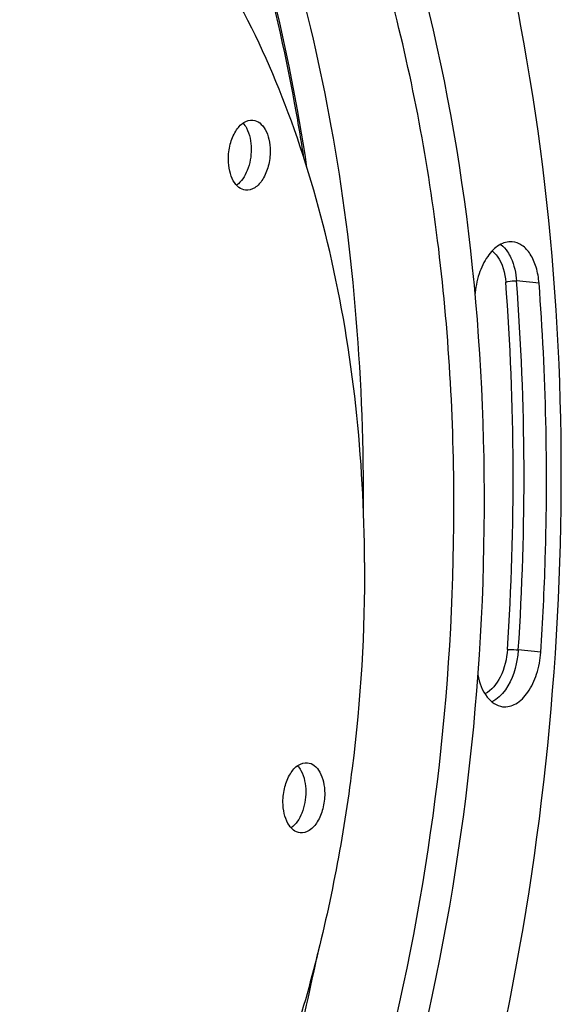
# Model space of a CAD drawing. Units: millimetres. Extents: x 0 to 594, y 0 to 420.
# Drawn here: x 227 to 241, y 72 to 97 of the extents above; entities that cross this region are included whole.
import ezdxf

# ---------------------------------------------------------------- set-up
doc = ezdxf.new("R2010")
doc.units = ezdxf.units.MM
doc.header["$LTSCALE"] = 32.67
doc.layers.get('0').update_dxf_attribs({"linetype": 'CONTINUOUS'})
doc.layers.add('3_ALL_AXES', color=7, linetype='CONTINUOUS')
doc.layers.add('7_ALL_FEATURES', color=7, linetype='CONTINUOUS')

msp = doc.modelspace()

# ---------------------------------------------------------------- linework, layer by layer
at = {"color": 9, "linetype": 'CONTINUOUS'}
for p, q in [((240.321547, 90.406151), (239.747344, 90.461892)), ((240.365586, 80.979194), (239.791369, 81.037815))]:
    msp.add_line(p, q, dxfattribs=at)
at = {"color": 7, "linetype": 'CONTINUOUS'}
msp.add_lwpolyline([(234.400232, 93.357314), (234.352155, 93.690161), (234.161195, 94.828903), (233.946201, 95.950916), (233.707397, 97.054878), (233.445097, 98.139328)], dxfattribs=at)
at = {"color": 9, "linetype": 'CONTINUOUS'}
for centre, radius, start, end in [((174.296355, 85.437589), 65.36617, 356.15436777, 4.38095309), ((174.246113, 85.443756), 65.693173, 356.15437274, 4.38094813)]:
    msp.add_arc(centre, radius, start, end, dxfattribs=at)
at = {"color": 7, "linetype": 'CONTINUOUS'}
for points, knots in [([(216.907205, 40.466384), (218.455456, 40.78353), (221.611147, 41.961705), (225.934912, 45.000327), (229.912058, 49.237674), (233.425138, 54.527307), (236.370709, 60.695607), (239.448695, 69.929478), (241.3356, 82.21036), (240.622797, 94.490064), (238.360608, 103.515175), (235.968715, 109.369984), (232.913487, 114.280183), (229.27137, 118.081491), (225.136963, 120.619278), (222.106567, 121.373815), (220.623072, 121.495394)], [0, 0, 0, 0, 0.047807891, 0.100344494, 0.158591241, 0.222595538, 0.291702739, 0.364763257, 0.516428317, 0.664532005, 0.733408152, 0.797135305, 0.855088607, 0.907358325, 0.954973042, 1, 1, 1, 1]), ([(231.728451, 58.51571), (233.878842, 62.332539), (237.060878, 70.931005), (238.422367, 82.276907), (237.891883, 91.401851), (236.682897, 97.784726), (234.711073, 103.492274), (232.833081, 106.877935), (231.771629, 108.364435)], [0, 0, 0, 0, 0.252607788, 0.521311923, 0.653093307, 0.778461105, 0.894677988, 1, 1, 1, 1]), ([(235.841442, 84.556305), (235.863908, 87.853271), (235.373854, 94.186691), (233.67192, 100.331321), (232.498517, 103.113599)], [0, 0, 0, 0, 0.521961804, 1, 1, 1, 1]), ([(237.19574, 70.437121), (238.364572, 75.209579), (239.49934, 84.83189), (238.350786, 94.485834), (237.088184, 98.991188)], [0, 0, 0, 0, 0.512227126, 1, 1, 1, 1]), ([(239.636037, 91.46295), (239.523763, 91.472154), (239.265337, 91.39414), (238.974966, 91.079248), (238.766303, 90.632749), (238.698874, 90.285626), (238.684377, 90.103159)], [0, 0, 0, 0, 0.187618882, 0.417635506, 0.695144582, 1, 1, 1, 1]), ([(240.321547, 90.406151), (240.31089, 90.544086), (240.266481, 90.802714), (240.122573, 91.139823), (239.912086, 91.381752), (239.724461, 91.455701), (239.636037, 91.46295)], [0, 0, 0, 0, 0.306537868, 0.576355185, 0.80341925, 1, 1, 1, 1]), ([(240.365586, 80.979194), (240.417713, 81.771165), (240.569479, 84.911506), (240.502573, 88.062979), (240.321547, 90.406151)], [0, 0, 0, 0, 0.25245704, 1, 1, 1, 1]), ([(239.391645, 79.588608), (239.506004, 79.574328), (239.774635, 79.647139), (240.074469, 79.970833), (240.287328, 80.431754), (240.353185, 80.790795), (240.365586, 80.979194)], [0, 0, 0, 0, 0.186586258, 0.416028918, 0.694320435, 1, 1, 1, 1]), ([(238.759116, 80.400915), (238.799296, 80.199972), (238.91505, 79.847491), (239.238273, 79.607761), (239.391645, 79.588608)], [0, 0, 0, 0, 0.570041773, 1, 1, 1, 1]), ([(232.792839, 66.335635), (232.985323, 66.895928), (233.727565, 69.183955), (234.315691, 71.521543), (234.675188, 73.298284)], [0, 0, 0, 0, 0.246315844, 1, 1, 1, 1])]:
    msp.add_open_spline(points, degree=3, knots=knots, dxfattribs=at)
at = {"color": 9, "linetype": 'CONTINUOUS'}
for points, knots in [([(234.3234, 93.606973), (234.25052, 94.076399), (233.939632, 95.909445), (233.524611, 97.72529), (233.151242, 99.058121)], [0, 0, 0, 0, 0.255514401, 1, 1, 1, 1]), ([(239.127095, 91.230746), (239.17643, 91.192572), (239.37854, 90.971512), (239.453603, 90.662901), (239.471538, 90.430752)], [0, 0, 0, 0, 0.211299866, 1, 1, 1, 1]), ([(239.516702, 91.2084), (239.549507, 91.159353), (239.675732, 90.928514), (239.731702, 90.664364), (239.747344, 90.461892)], [0, 0, 0, 0, 0.225147054, 1, 1, 1, 1]), ([(239.471538, 90.430752), (239.489741, 90.438119), (239.579798, 90.462153), (239.674421, 90.468971), (239.747344, 90.461892)], [0, 0, 0, 0, 0.211375482, 1, 1, 1, 1]), ([(239.515344, 81.053574), (239.499334, 80.810329), (239.399897, 80.379773), (239.113673, 80.003899), (238.940534, 79.919921)], [0, 0, 0, 0, 0.558850177, 1, 1, 1, 1]), ([(239.791369, 81.037815), (239.78348, 80.917947), (239.722174, 80.490076), (239.537365, 80.056119), (239.306178, 79.842566)], [0, 0, 0, 0, 0.276247636, 1, 1, 1, 1]), ([(239.515344, 81.053574), (239.534201, 81.053674), (239.626367, 81.051361), (239.718429, 81.045261), (239.791369, 81.037815)], [0, 0, 0, 0, 0.204573889, 1, 1, 1, 1])]:
    msp.add_open_spline(points, degree=3, knots=knots, dxfattribs=at)
for points in [[(239.347773, 91.394741), (239.413765, 91.34303), (239.470091, 91.278087), (239.516702, 91.2084)], [(239.306178, 79.842566), (239.25009, 79.790756), (239.186855, 79.745007), (239.118081, 79.711837)]]:
    msp.add_open_spline(points, degree=3, dxfattribs=at)
at = {"layer": '3_ALL_AXES', "color": 7, "linetype": 'CONTINUOUS'}
for points, knots in [([(232.395788, 93.565854), (232.395179, 93.696231), (232.426265, 93.949214), (232.55801, 94.27918), (232.755054, 94.51785), (232.941572, 94.578412), (233.020974, 94.570219)], [0, 0, 0, 0, 0.302211172, 0.58299786, 0.814972867, 1, 1, 1, 1]), ([(233.020974, 94.570219), (233.083073, 94.563811), (233.214854, 94.504436), (233.353815, 94.321101), (233.441462, 94.071952), (233.460814, 93.883521), (233.461278, 93.784111)], [0, 0, 0, 0, 0.192813788, 0.420428, 0.692964319, 1, 1, 1, 1]), ([(232.769207, 94.494183), (232.803248, 94.457054), (232.935614, 94.261571), (232.97684, 94.017473), (232.977696, 93.834141)], [0, 0, 0, 0, 0.215538325, 1, 1, 1, 1]), ([(232.977696, 93.834141), (232.978568, 93.647431), (232.920468, 93.305467), (232.730685, 92.996091), (232.60485, 92.905748)], [0, 0, 0, 0, 0.546550221, 1, 1, 1, 1]), ([(232.836093, 92.779746), (232.773994, 92.786154), (232.642213, 92.845529), (232.503252, 93.028865), (232.415604, 93.278013), (232.396253, 93.466444), (232.395788, 93.565854)], [0, 0, 0, 0, 0.192813788, 0.420428, 0.692964319, 1, 1, 1, 1]), ([(233.461278, 93.784111), (233.461887, 93.653734), (233.430802, 93.400751), (233.299057, 93.070785), (233.102013, 92.832115), (232.915495, 92.771554), (232.836093, 92.779746)], [0, 0, 0, 0, 0.302211172, 0.58299786, 0.814972867, 1, 1, 1, 1]), ([(233.78799, 77.153924), (233.787381, 77.284301), (233.818466, 77.537284), (233.950211, 77.86725), (234.147255, 78.10592), (234.333773, 78.166482), (234.413175, 78.158289)], [0, 0, 0, 0, 0.302211172, 0.58299786, 0.814972867, 1, 1, 1, 1]), ([(234.161408, 78.082253), (234.19545, 78.045124), (234.327815, 77.849641), (234.369041, 77.605543), (234.369897, 77.422211)], [0, 0, 0, 0, 0.215538325, 1, 1, 1, 1]), ([(234.413175, 78.158289), (234.475274, 78.151881), (234.607055, 78.092506), (234.746016, 77.909171), (234.833663, 77.660022), (234.853015, 77.471591), (234.853479, 77.372181)], [0, 0, 0, 0, 0.192813788, 0.420428, 0.692964319, 1, 1, 1, 1]), ([(234.369897, 77.422211), (234.37077, 77.235501), (234.312669, 76.893537), (234.122886, 76.584161), (233.997051, 76.493818)], [0, 0, 0, 0, 0.546550221, 1, 1, 1, 1]), ([(234.853479, 77.372181), (234.854088, 77.241804), (234.823003, 76.988822), (234.691258, 76.658855), (234.494214, 76.420185), (234.307696, 76.359624), (234.228294, 76.367816)], [0, 0, 0, 0, 0.302211172, 0.58299786, 0.814972867, 1, 1, 1, 1]), ([(234.228294, 76.367816), (234.166195, 76.374224), (234.034414, 76.433599), (233.895453, 76.616935), (233.807806, 76.866083), (233.788454, 77.054514), (233.78799, 77.153924)], [0, 0, 0, 0, 0.192813788, 0.420428, 0.692964319, 1, 1, 1, 1])]:
    msp.add_open_spline(points, degree=3, knots=knots, dxfattribs=at)
at = {"layer": '7_ALL_FEATURES', "color": 7, "linetype": 'CONTINUOUS'}
for points, knots in [([(235.870072, 83.275496), (235.857626, 85.93985), (235.455247, 89.858566), (234.032076, 94.700947), (232.6212, 97.822468), (230.876569, 100.435857), (228.837269, 102.463954), (226.552247, 103.833893), (224.888744, 104.266766), (224.070315, 104.351467)], [0, 0, 0, 0, 0.305845855, 0.447225328, 0.57808567, 0.697543069, 0.806010196, 0.905550348, 1, 1, 1, 1]), ([(235.870072, 83.275496), (235.878277, 81.519212), (235.664255, 78.011005), (234.692963, 72.901627), (233.113444, 68.135757), (230.997243, 63.932552), (228.433211, 60.481344), (225.524189, 57.938051), (222.825526, 56.666829), (220.672274, 56.285268), (219.617904, 56.294511), (219.102868, 56.347813)], [0, 0, 0, 0, 0.150926316, 0.301054294, 0.445766516, 0.580998536, 0.703795604, 0.812985399, 0.910014849, 0.955504497, 1, 1, 1, 1])]:
    msp.add_open_spline(points, degree=3, knots=knots, dxfattribs=at)

doc.saveas('drawing.dxf')
